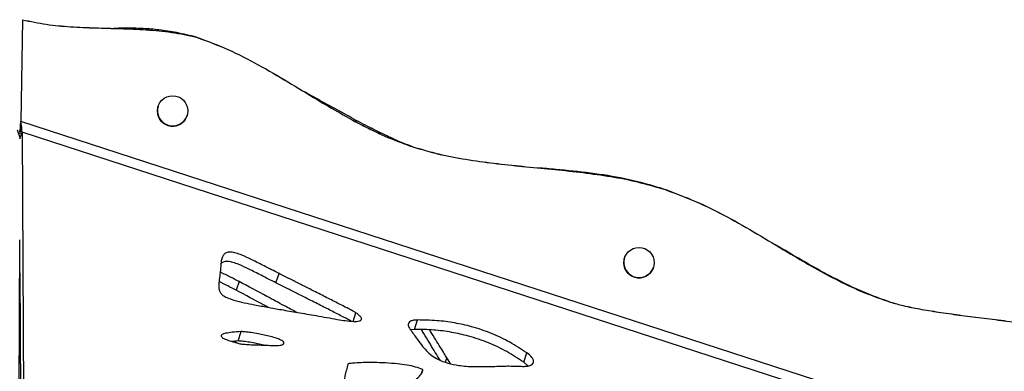
# Model space of a CAD drawing. Units: millimetres. Extents: x -517 to 774, y -1388 to 2864.
# Drawn here: x 129 to 435, y -165 to -56 of the extents above; entities that cross this region are included whole.
import ezdxf

# ---------------------------------------------------------------- set-up
doc = ezdxf.new("R2010")
doc.units = ezdxf.units.MM

msp = doc.modelspace()

# ---------------------------------------------------------------- linework, layer by layer
at = {"color": 7, "linetype": 'Continuous'}
for p, q in [((130.38, -55.95), (129.83, -87.41)), ((130.38, -55.93), (130.38, -55.95)), ((184.3, -61.34), (184.3, -61.36)), ((129.83, -87.41), (129.83, -87.43)), ((130.11, -89.3), (129.83, -87.43)), ((502.26, -208.44), (129.83, -87.43)), ((181.38, -85.61), (181.29, -85.86)), ((129.57, -92.55), (128.79, -90.16)), ((129.42, -90.27), (129.55, -91.28)), ((129.55, -91.28), (129.6, -90.89)), ((129.56, -92.81), (130.22, -90.78)), ((129.6, -90.89), (130.11, -89.3)), ((499.97, -210.92), (130.22, -90.78)), ((130.22, -90.78), (131.14, -254.49)), ((251.33, -95.26), (251.32, -95.28)), ((327.77, -107.95), (329.88, -108.64)), ((327.78, -107.94), (329.89, -108.62)), ((327.95, -108.01), (327.94, -108.03)), ((330.05, -108.71), (327.94, -108.03)), ((330.06, -108.7), (327.95, -108.01)), ((329.89, -108.62), (329.88, -108.64)), ((331.11, -109.11), (329.88, -108.64)), ((330.06, -108.7), (330.05, -108.71)), ((128.82, -256.78), (129.56, -124.11)), ((129.5, -134.29), (130.19, -257.4)), ((325.99, -132.59), (325.9, -132.84)), ((197.5, -137.02), (196.62, -139.72)), ((208.93, -137.43), (209.87, -134.53)), ((399.36, -143.36), (399.36, -143.38)), ((232.88, -149.34), (233.74, -146.7)), ((251.91, -151.82), (252.85, -148.91)), ((197.16, -155.41), (198.11, -152.51)), ((251.91, -151.82), (250.64, -151.92)), ((197.16, -155.41), (195.22, -155.58)), ((196.93, -156.07), (196, -155.51)), ((262.99, -162.43), (261.87, -160.6)), ((285.73, -161.97), (286.67, -159.06)), ((253.95, -165.67), (254.42, -164.24)), ((287.06, -163.15), (285.73, -161.97))]:
    msp.add_line(p, q, dxfattribs=at)
at = {"color": 8, "linetype": 'Continuous'}
msp.add_line((261.87, -160.6), (261.43, -161.95), dxfattribs=at)
at = {"color": 7, "linetype": 'Continuous', "flags": 128}
for points in [[(172.3, -83.04), (172.31, -83), (172.4, -82.69)], [(316.91, -130.03), (316.92, -129.99), (317.01, -129.68)]]:
    msp.add_lwpolyline(points, dxfattribs=at)
at = {"color": 7, "linetype": 'Continuous'}
for centre in [(176.88, -84.18), (321.49, -131.17)]:
    msp.add_circle(centre, 4.72, dxfattribs=at)
for centre, start, end in [((176.89, -84.16), 162.0004, 341.9996), ((176.89, -84.16), 162.0005, 337.9397), ((321.5, -131.15), 162.0004, 341.9996)]:
    msp.add_arc(centre, 4.72, start, end, dxfattribs=at)
for points, knots in [([(130.38, -55.93), (132.82, -56.45), (137.74, -57.49), (145.31, -58.14), (152.96, -58.47), (160.78, -58.65), (168.68, -58.97), (176.61, -59.65), (181.75, -60.78), (184.3, -61.34)], [0, 0, 0, 0, 0.1377265, 0.2774702, 0.4189594, 0.5611454, 0.709425, 0.85581, 1, 1, 1, 1]), ([(130.38, -55.95), (132.82, -56.46), (137.73, -57.5), (145.3, -58.16), (152.96, -58.49), (160.77, -58.66), (168.67, -58.99), (176.6, -59.67), (181.74, -60.8), (184.3, -61.36)], [0, 0, 0, 0, 0.137726, 0.27747, 0.418959, 0.561145, 0.709425, 0.85581, 1, 1, 1, 1]), ([(184.3, -61.34), (182.25, -60.84), (178.4, -59.91), (172.86, -59.06), (167.89, -58.63), (163.33, -58.52), (160.29, -58.57), (158.74, -58.61), (158.62, -58.61)], [0, 0, 0, 0, 0.2447344, 0.4578984, 0.6475389, 0.8212187, 0.9859062, 1, 1, 1, 1]), ([(184.3, -61.34), (187.58, -62.54), (194.15, -64.96), (203.5, -69.82), (212.64, -75.14), (221.05, -80.28), (228.86, -84.91), (236.14, -88.89), (243.58, -92.49), (248.75, -94.34), (251.33, -95.26)], [0, 0, 0, 0, 0.1389517, 0.2786183, 0.4193104, 0.5604842, 0.6711901, 0.7813325, 0.8908251, 1, 1, 1, 1]), ([(184.3, -61.36), (187.57, -62.56), (194.14, -64.97), (203.49, -69.84), (212.64, -75.16), (221.04, -80.3), (228.86, -84.93), (236.13, -88.9), (243.57, -92.5), (248.74, -94.36), (251.32, -95.28)], [0, 0, 0, 0, 0.138952, 0.278618, 0.41931, 0.560484, 0.67119, 0.781332, 0.890825, 1, 1, 1, 1]), ([(251.33, -95.26), (250, -94.78), (247.07, -93.71), (242.46, -91.53), (237.23, -88.91), (231.55, -85.89), (225.55, -82.6), (220.94, -80.04), (218.34, -78.59), (217.82, -78.3)], [0, 0, 0, 0, 0.112327, 0.249267, 0.406421, 0.579146, 0.762695, 0.952268, 1, 1, 1, 1]), ([(251.32, -95.28), (253.99, -96.07), (259.4, -97.69), (267.85, -99.24), (276.55, -100.44), (285.42, -101.37), (294.29, -102.21), (303.06, -103.11), (311.63, -104.27), (319.95, -105.75), (325.3, -107.28), (327.94, -108.03)], [0, 0, 0, 0, 0.107167, 0.217591, 0.330749, 0.445712, 0.561321, 0.674305, 0.785623, 0.894369, 1, 1, 1, 1]), ([(251.33, -95.26), (253.99, -96.06), (259.41, -97.67), (267.86, -99.22), (276.56, -100.42), (285.43, -101.35), (294.3, -102.19), (303.07, -103.1), (311.63, -104.25), (319.96, -105.73), (325.31, -107.26), (327.95, -108.01)], [0, 0, 0, 0, 0.107167, 0.217591, 0.330749, 0.445712, 0.561321, 0.674305, 0.785623, 0.894369, 1, 1, 1, 1]), ([(327.77, -107.95), (324.23, -106.96), (317.21, -105), (306.44, -103.37), (297.41, -102.43), (291.98, -101.96), (290.13, -101.8)], [0, 0, 0, 0, 0.287944, 0.571735, 0.854151, 1, 1, 1, 1]), ([(330.05, -108.71), (333.49, -109.99), (340.33, -112.53), (350.01, -117.54), (359.36, -122.96), (367.92, -128.16), (375.91, -132.84), (383.41, -136.87), (391.18, -140.53), (396.62, -142.43), (399.36, -143.38)], [0, 0, 0, 0, 0.141711, 0.281377, 0.420367, 0.559223, 0.668395, 0.777858, 0.888093, 1, 1, 1, 1]), ([(330.06, -108.7), (333.5, -109.97), (340.34, -112.51), (350.01, -117.53), (359.36, -122.94), (367.93, -128.15), (375.91, -132.83), (383.41, -136.85), (391.19, -140.52), (396.62, -142.41), (399.36, -143.36)], [0, 0, 0, 0, 0.141711, 0.281377, 0.420367, 0.559223, 0.668395, 0.777858, 0.888093, 1, 1, 1, 1]), ([(209.87, -134.53), (208.33, -133.74), (205.52, -132.31), (201.72, -130.38), (198.81, -129.01), (196.64, -128.2), (195.05, -127.83), (193.71, -127.91), (192.81, -128.49), (192.26, -129.42), (191.92, -130.68), (191.84, -131.66), (191.79, -132.21)], [0, 0, 0, 0, 0.208715, 0.38034, 0.515306, 0.593612, 0.655106, 0.70668, 0.760901, 0.821691, 0.900249, 1, 1, 1, 1]), ([(399.36, -143.36), (396.74, -142.44), (391.41, -140.56), (383.66, -136.85), (375.92, -132.71), (369.43, -128.95), (365.49, -126.64), (364.13, -125.84)], [0, 0, 0, 0, 0.211531, 0.429492, 0.65285, 0.879769, 1, 1, 1, 1]), ([(208.93, -137.43), (207.39, -136.65), (204.58, -135.22), (200.78, -133.28), (197.87, -131.91), (195.7, -131.1), (194.11, -130.73), (192.78, -130.82), (192.09, -131.19), (191.9, -131.5), (191.87, -131.55)], [0, 0, 0, 0, 0.270549, 0.49302, 0.667971, 0.769475, 0.849188, 0.916041, 0.986326, 1, 1, 1, 1]), ([(191.79, -132.21), (191.72, -133.08), (191.6, -134.66), (191.3, -136.77), (191.15, -138.37), (191.26, -139.58), (191.66, -140.53), (192.49, -141.36), (193.94, -142.15), (196.18, -142.89), (199.08, -143.59), (202.55, -144.28), (206.4, -144.98), (210.83, -145.76), (215.85, -146.62), (221.63, -147.62), (225.75, -148.34), (227.95, -148.73)], [0, 0, 0, 0, 0.078921, 0.143066, 0.193687, 0.223894, 0.249334, 0.273521, 0.30133, 0.347773, 0.412374, 0.478525, 0.560038, 0.647075, 0.748694, 0.865975, 1, 1, 1, 1]), ([(197.5, -137.02), (196.62, -136.57), (194.68, -135.57), (192.7, -134.62), (191.64, -134.05), (191.63, -134.04)], [0, 0, 0, 0, 0.450611, 0.993783, 1, 1, 1, 1]), ([(196.62, -139.72), (195.74, -139.27), (193.96, -138.37), (192.19, -137.47), (191.29, -137.02)], [0, 0, 0, 0, 0.496516, 1, 1, 1, 1]), ([(215.25, -146.52), (214.01, -145.86), (210.95, -144.24), (205.06, -141.03), (200.37, -138.54), (197.5, -137.02)], [0, 0, 0, 0, 0.20866, 0.515788, 1, 1, 1, 1]), ([(233.74, -146.7), (233.64, -146.64), (233.38, -146.48), (232.71, -146.11), (231.64, -145.55), (230.12, -144.76), (227.8, -143.57), (224.63, -141.96), (220.88, -140.07), (217.31, -138.27), (214.23, -136.72), (211.79, -135.5), (210.41, -134.8), (209.87, -134.53)], [0, 0, 0, 0, 0.013919, 0.033818, 0.086637, 0.149735, 0.224865, 0.379876, 0.547557, 0.694552, 0.826778, 0.932505, 1, 1, 1, 1]), ([(206.49, -144.99), (206.07, -144.77), (202.79, -142.99), (199.49, -141.24), (196.62, -139.72)], [0, 0, 0, 0, 0.128804, 1, 1, 1, 1]), ([(232.26, -149.29), (232.18, -149.24), (231.69, -148.97), (230.69, -148.45), (229.18, -147.67), (226.85, -146.47), (223.68, -144.86), (219.94, -142.97), (216.37, -141.17), (213.29, -139.63), (210.85, -138.4), (209.47, -137.7), (208.93, -137.43)], [0, 0, 0, 0, 0.0103883, 0.0644887, 0.1291167, 0.2060686, 0.3648381, 0.5365858, 0.6871446, 0.8225773, 0.9308679, 1, 1, 1, 1]), ([(399.36, -143.36), (400.71, -143.75), (403.72, -144.61), (408.73, -145.56), (414.5, -146.51), (420.87, -147.4), (427.66, -148.27), (434.68, -149.13), (441.96, -150), (449.31, -150.92), (456.49, -151.88), (463.01, -152.91), (468.65, -153.94), (472.02, -154.89), (473.53, -155.31)], [0, 0, 0, 0, 0.056162, 0.124629, 0.203204, 0.289564, 0.381335, 0.476119, 0.571506, 0.674249, 0.771604, 0.860397, 0.937515, 1, 1, 1, 1]), ([(399.36, -143.38), (400.71, -143.77), (403.72, -144.62), (408.72, -145.58), (414.5, -146.53), (420.87, -147.42), (427.65, -148.29), (434.67, -149.14), (441.96, -150.02), (449.31, -150.93), (456.49, -151.9), (463, -152.93), (468.64, -153.96), (472.01, -154.91), (473.52, -155.33)], [0, 0, 0, 0, 0.056162, 0.124629, 0.203204, 0.289564, 0.381335, 0.476119, 0.571506, 0.674249, 0.771604, 0.860397, 0.937515, 1, 1, 1, 1]), ([(227.95, -148.73), (228.79, -148.87), (230.46, -149.15), (232.76, -149.38), (234.44, -149.37), (235.24, -149.07), (235.44, -148.82), (235.48, -148.6), (235.41, -148.33), (235.23, -148.03), (234.73, -147.45), (234.17, -147.02), (233.74, -146.7)], [0, 0, 0, 0, 0.224458, 0.443111, 0.61609, 0.679716, 0.708065, 0.736795, 0.768621, 0.806327, 0.852036, 1, 1, 1, 1]), ([(252.85, -148.91), (252.41, -148.93), (251.61, -148.97), (250.63, -149.26), (250.06, -149.72), (249.87, -150.26), (249.95, -150.84), (250.18, -151.24), (250.3, -151.45)], [0, 0, 0, 0, 0.2299702, 0.4219915, 0.5890059, 0.7154988, 0.8492816, 1, 1, 1, 1]), ([(286.67, -159.06), (284.96, -157.94), (281.54, -155.71), (275.75, -152.97), (269.95, -151), (264.23, -149.73), (258.6, -149.01), (254.82, -148.95), (252.85, -148.91)], [0, 0, 0, 0, 0.175058, 0.34886, 0.526519, 0.673141, 0.829755, 1, 1, 1, 1]), ([(198.11, -152.51), (197.19, -152.58), (195.58, -152.69), (193.77, -152.94), (192.74, -153.21), (192.27, -153.4), (192.02, -153.59), (191.92, -153.76), (191.93, -153.97), (192.1, -154.2), (192.49, -154.5), (193.46, -154.99), (195.27, -155.63), (196.84, -156.06), (197.77, -156.31)], [0, 0, 0, 0, 0.211657, 0.37228, 0.432529, 0.479556, 0.504293, 0.525009, 0.543949, 0.566858, 0.595304, 0.656502, 0.796272, 1, 1, 1, 1]), ([(210.66, -156.69), (210.77, -156.64), (210.98, -156.55), (211.21, -156.38), (211.35, -156.2), (211.41, -156.02), (211.36, -155.84), (211.19, -155.58), (210.53, -155.11), (209.13, -154.56), (206.65, -153.85), (203.94, -153.28), (201.32, -152.85), (199.55, -152.6), (198.53, -152.54), (198.11, -152.51)], [0, 0, 0, 0, 0.030152, 0.054999, 0.075515, 0.093027, 0.109225, 0.125849, 0.164932, 0.268532, 0.40631, 0.654559, 0.796827, 0.916874, 1, 1, 1, 1]), ([(250.3, -151.45), (251.01, -152.46), (252.23, -154.19), (253.5, -155.9), (254.03, -156.62)], [0, 0, 0, 0, 0.5817438, 1, 1, 1, 1]), ([(285.73, -161.97), (284.01, -160.85), (280.6, -158.61), (274.8, -155.87), (269.01, -153.9), (263.29, -152.64), (257.66, -151.91), (253.88, -151.85), (251.91, -151.82)], [0, 0, 0, 0, 0.175058, 0.34886, 0.526519, 0.673141, 0.829755, 1, 1, 1, 1]), ([(259.8, -161.32), (259.55, -160.92), (258.82, -159.73), (257.54, -157.67), (255.98, -155.12), (254.79, -153.17), (254.17, -152.09), (254.06, -151.89)], [0, 0, 0, 0, 0.127288, 0.378934, 0.656964, 0.939742, 1, 1, 1, 1]), ([(261.87, -160.6), (261.62, -160.18), (261, -159.11), (259.84, -157.27), (258.42, -154.97), (257.3, -153.16), (256.69, -152.14), (256.6, -151.99)], [0, 0, 0, 0, 0.146454, 0.369089, 0.644256, 0.948272, 1, 1, 1, 1]), ([(205.29, -156.72), (204.34, -156.51), (202.67, -156.12), (200.38, -155.76), (198.61, -155.5), (197.58, -155.44), (197.16, -155.41)], [0, 0, 0, 0, 0.34857, 0.616858, 0.843242, 1, 1, 1, 1]), ([(197.77, -156.31), (197.95, -156.34), (198.45, -156.39), (199.6, -156.47), (202, -156.61), (204.77, -156.72), (207.44, -156.79), (209.03, -156.8), (210.01, -156.78), (210.49, -156.74), (210.61, -156.71), (210.66, -156.69)], [0, 0, 0, 0, 0.042589, 0.112907, 0.264868, 0.595124, 0.753856, 0.8859, 0.966807, 0.987057, 1, 1, 1, 1]), ([(254.03, -156.62), (254.51, -157.24), (255.4, -158.4), (257.16, -159.91), (259.4, -161.28), (262.26, -162.38), (266.06, -163.14), (270.37, -163.42), (275.02, -163.33), (278.14, -163.23), (279.69, -163.18)], [0, 0, 0, 0, 0.095361, 0.179836, 0.258014, 0.371831, 0.489317, 0.655825, 0.829412, 1, 1, 1, 1]), ([(288.76, -162.07), (288.79, -161.82), (288.84, -161.31), (288.16, -160.2), (287.27, -159.52), (286.67, -159.06)], [0, 0, 0, 0, 0.236255, 0.493858, 1, 1, 1, 1]), ([(231.24, -162.55), (230.91, -163.79), (230.29, -166.09), (229.78, -169.35), (229.68, -172.02), (229.95, -174.15), (230.48, -175.7), (231.23, -176.88), (232.12, -177.73), (233.24, -178.37), (234.57, -178.77), (235.47, -178.84), (235.96, -178.87)], [0, 0, 0, 0, 0.218156, 0.403304, 0.556395, 0.661457, 0.746929, 0.802556, 0.851024, 0.897009, 0.94515, 1, 1, 1, 1]), ([(254.42, -164.24), (253.69, -163.97), (252.11, -163.38), (249.45, -162.88), (246.32, -162.46), (242.88, -162.21), (239.36, -162.09), (236.2, -162.1), (233.72, -162.2), (232.21, -162.34), (231.5, -162.45), (231.31, -162.52), (231.24, -162.55)], [0, 0, 0, 0, 0.094072, 0.2061352, 0.3316263, 0.4881731, 0.6431619, 0.7845409, 0.9000148, 0.9704413, 0.9882822, 1, 1, 1, 1]), ([(244.74, -172.81), (245.17, -172.51), (246.15, -171.82), (247.8, -170.72), (249.64, -169.47), (251.37, -168.18), (252.84, -166.96), (253.81, -165.91), (254.42, -165.03), (254.42, -164.48), (254.42, -164.24)], [0, 0, 0, 0, 0.1152849, 0.265135, 0.4336219, 0.6049121, 0.7456775, 0.8667213, 0.9426423, 1, 1, 1, 1]), ([(279.69, -163.18), (280.36, -163.17), (281.52, -163.15), (283.46, -163.22), (284.72, -163.26), (285.47, -163.28)], [0, 0, 0, 0, 0.349633, 0.608628, 1, 1, 1, 1]), ([(285.47, -163.28), (285.96, -163.27), (286.84, -163.26), (287.87, -162.99), (288.52, -162.58), (288.68, -162.24), (288.76, -162.07)], [0, 0, 0, 0, 0.337563, 0.617227, 0.811254, 1, 1, 1, 1])]:
    msp.add_open_spline(points, degree=3, knots=knots, dxfattribs=at)
for points in [[(129.6, -90.89), (129.63, -90.33), (129.7, -89.21), (129.79, -88.01), (129.83, -87.41)], [(130.22, -90.78), (130.19, -90.56), (130.14, -90.12), (130.12, -89.57), (130.11, -89.3)]]:
    msp.add_open_spline(points, degree=3, dxfattribs=at)

doc.saveas('drawing.dxf')
